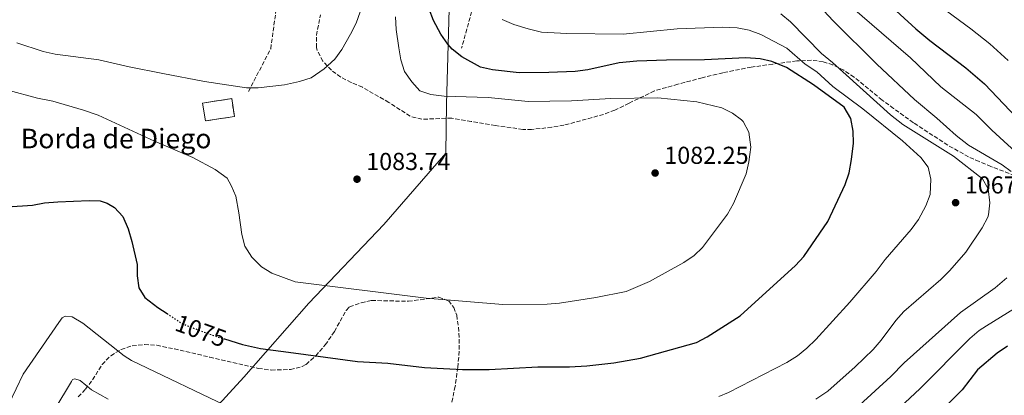
# Model space of a CAD drawing. Units: metres. Extents: x 661865 to 665328, y 4737272 to 4739666.
# Drawn here: x 664607 to 665009, y 4737987 to 4738140 of the extents above; entities that cross this region are included whole.
import ezdxf
from ezdxf.enums import TextEntityAlignment as Align

# ---------------------------------------------------------------- set-up
doc = ezdxf.new("R2010")
doc.units = ezdxf.units.M
doc.header["$MEASUREMENT"] = 0
doc.linetypes.add('DGN Style 3', pattern=[2.435891, 1.739922, -0.695969])
doc.linetypes.add('DGN Style 5', pattern=[1.217945, 0.521977, -0.695969])
for name, color, linetype, lineweight in [('Barranco lineal', 142, 'DGN Style 3', 13), ('construcción   en ruinas', 1, 'Continuous', 0), ('contrucción  en ruinas', 1, 'DGN Style 3', 13), ('Cota de curva de nivel directora', 7, 'Continuous', 0), ('Cota de punto acotado terreno', 7, 'Continuous', 0), ('Curva de nivel directora', 30, 'Continuous', 30), ('Curva de nivel directora no vista', 30, 'DGN Style 5', 30), ('Curva de nivel intermedia', 30, 'Continuous', 0), ('Límite de municipio', 7, 'Continuous', 0), ('Punto acotado terreno (símbolo)', 7, 'Continuous', 0), ('Senda', 7, 'DGN Style 3', 0), ('Texto de Borda', 7, 'Continuous', 0), ('Zona arbolada', 92, 'DGN Style 3', 0)]:
    doc.layers.add(name, color=color, linetype=linetype, lineweight=lineweight)
doc.styles.add('Style-Arial', font='arial.ttf')

# ---------------------------------------------------------------- blocks, each defined once
blk = doc.blocks.new('5PATER')
at = {"layer": 'Punto acotado terreno (símbolo)', "linetype": 'Continuous', "lineweight": 0}
h = blk.add_hatch(color=51, dxfattribs=at)
edge = h.paths.add_edge_path()
edge.add_ellipse((0, 0), major_axis=(-0.11, -0.111), ratio=0.999422, start_angle=0, end_angle=360)

msp = doc.modelspace()

# ---------------------------------------------------------------- linework, layer by layer
at = {"layer": 'Barranco lineal', "color": 142, "linetype": 'DGN Style 3', "lineweight": 13}
msp.add_polyline3d([(664931.16, 4738328.07, 988.21), (664922.27, 4738321.79, 990.05), (664913.48, 4738311.64, 992.75), (664904.35, 4738297.43, 995.43), (664895.89, 4738282.55, 1000), (664888.45, 4738263.61, 1006.68), (664881.69, 4738253.46, 1012.16), (664875.6, 4738242.3, 1018.42), (664865.45, 4738228.77, 1027.28), (664858.35, 4738218.28, 1034.48), (664847.53, 4738208.81, 1040), (664838.4, 4738199, 1045), (664827.91, 4738188.51, 1050.21), (664816.75, 4738179.38, 1055.17), (664804.24, 4738169.23, 1060.76), (664797.14, 4738159.42, 1066.52), (664792.07, 4738145.89, 1070.93), (664787.33, 4738128.64, 1074.38)], dxfattribs=at)
at = {"layer": 'construcción   en ruinas', "color": 1, "linetype": 'Continuous', "lineweight": 0, "elevation": 1085.15, "flags": 128}
msp.add_lwpolyline([(664694.49, 4738100.7), (664682.6, 4738098.89), (664681.49, 4738106.19), (664693.37, 4738108), (664694.49, 4738100.7)], close=True, dxfattribs=at)
at = {"layer": 'contrucción  en ruinas', "color": 1, "linetype": 'DGN Style 3', "lineweight": 13, "elevation": 1085.15, "flags": 128}
msp.add_lwpolyline([(664682.6, 4738098.89), (664681.49, 4738106.19), (664693.37, 4738108), (664694.49, 4738100.7), (664682.6, 4738098.89)], dxfattribs=at)
at = {"layer": 'Curva de nivel directora', "color": 30, "linetype": 'Continuous', "lineweight": 30, "flags": 128}
for points, elevation in [([(664960.15, 4738148.45), (664972.94, 4738136.52), (664978.64, 4738131.8), (664993.44, 4738120.58), (665000.99, 4738114.01), (665021.99, 4738091.99)], 1050), ([(664690.4, 4738009.77), (664697.83, 4738007.53), (664705.08, 4738005.91), (664718.64, 4738004.15), (664744.73, 4738000.59), (664757.21, 4737999.89), (664772.11, 4737998.16), (664787.66, 4737997.29), (664798.57, 4737997.33), (664818.49, 4737998.4), (664831.41, 4737998.38), (664838.51, 4737998.83), (664849.58, 4738000.07), (664860.48, 4738001.85), (664883.3, 4738008.33), (664887.75, 4738010.59), (664901.25, 4738019.17), (664923.84, 4738039.74), (664927.19, 4738043.44), (664937.04, 4738057.75), (664944.15, 4738072.91), (664945.79, 4738077.64), (664946.67, 4738083.17), (664947.44, 4738089.75), (664947.41, 4738094.76), (664946.47, 4738099.86), (664943.74, 4738104.55), (664931.1, 4738113.63), (664920.1, 4738120.71), (664914.18, 4738123.17), (664909.32, 4738124.34), (664903.56, 4738124.71), (664886.55, 4738123.82), (664871.13, 4738123.79), (664858.93, 4738123.37), (664851.75, 4738122.59), (664838.91, 4738119.81), (664833.75, 4738119.14), (664823.01, 4738118.67), (664810.79, 4738118.59), (664800.02, 4738119.81), (664795.06, 4738120.81), (664787.42, 4738125.14), (664783.49, 4738128.21), (664781.68, 4738130.21), (664778.81, 4738134.34), (664775.91, 4738139.98), (664774.01, 4738144.62)], 1075), ([(664570.9, 4737980.84), (664579.18, 4738009.5), (664580.05, 4738013.25), (664582.09, 4738028.11), (664588.91, 4738056.58), (664590.57, 4738058.81), (664593.74, 4738061.27), (664596.71, 4738062.82), (664601.64, 4738063.76), (664611.91, 4738064.49), (664616.82, 4738065.43), (664622.3, 4738065.77), (664635.11, 4738066.4), (664639.62, 4738066.27), (664642.44, 4738065.32), (664645.48, 4738063.57), (664648.83, 4738059.85), (664651.02, 4738054.83), (664652.61, 4738049.67), (664654.7, 4738040.19), (664654.68, 4738035.59), (664655.41, 4738030.65), (664657.84, 4738026.73)], 1075), ([(664657.84, 4738026.73), (664663.22, 4738022.61), (664666.97, 4738020.12)], 1075), ([(665010.41, 4738006.77), (665006.26, 4738003.98), (664998.12, 4737997.19)], 1050), ([(664998.12, 4737997.19), (664991.98, 4737988.99), (664977.1, 4737974.03)], 1050)]:
    msp.add_lwpolyline(points, dxfattribs=dict(at, elevation=elevation))
at = {"layer": 'Curva de nivel directora no vista', "color": 30, "linetype": 'DGN Style 5', "lineweight": 30, "elevation": 1075, "flags": 128}
msp.add_lwpolyline([(664666.97, 4738020.12), (664673.05, 4738016.07), (664677.69, 4738014.22), (664687.57, 4738010.62), (664690.4, 4738009.77)], dxfattribs=at)
at = {"layer": 'Curva de nivel intermedia', "color": 30, "linetype": 'Continuous', "lineweight": 0, "flags": 128}
for points, elevation in [([(664927.85, 4738152.09), (664939.25, 4738139.75), (664956.99, 4738122.14), (664972.4, 4738107.63), (664981.63, 4738100.01), (664989.41, 4738092.94), (664994.53, 4738089.03), (665008.22, 4738080.93), (665011.99, 4738078.24)], 1060), ([(664939.14, 4738152.04), (664970.86, 4738124.72), (664983.25, 4738112.89), (664997.64, 4738101.57), (665004, 4738095.11), (665016.99, 4738083.24)], 1055), ([(664977.82, 4738149.68), (664995.47, 4738136.6), (665003.29, 4738130.36), (665010.67, 4738123.6)], 1045), ([(664745.81, 4738143.5), (664744.18, 4738138.8), (664741.89, 4738134.32), (664738.43, 4738128.12), (664735.49, 4738124.08), (664731.13, 4738120.24), (664725.84, 4738116.51), (664721.09, 4738114.94), (664714.98, 4738113.62), (664704.18, 4738112.38), (664699.47, 4738112.44), (664682.3, 4738115.05), (664665.22, 4738118.26), (664651.44, 4738121.02), (664639.07, 4738123.91), (664621.2, 4738126.21), (664616.31, 4738127.22), (664605.6, 4738130.84)], 1085), ([(664932.12, 4737985.11), (664937, 4737988.45), (664948.23, 4737998.4), (664955.51, 4738005.49), (664958.76, 4738009.29), (664964.76, 4738017.34), (664968.12, 4738021.03), (664983.16, 4738034.11), (664986.84, 4738037.74), (664993.42, 4738045.3), (665000.04, 4738055.15), (665002.36, 4738059.54), (665002.7, 4738060.47), (665003.17, 4738065.38), (665002.53, 4738071.08), (665000.2, 4738075.17), (664988.43, 4738084.5), (664967.73, 4738097.4), (664962.61, 4738101.4), (664938.92, 4738122.82), (664934.39, 4738126.5), (664921.69, 4738139.43), (664917.85, 4738142.61)], 1065), ([(664766.95, 4738114.89), (664764.03, 4738119.03), (664762.53, 4738123.84), (664761.65, 4738128.75), (664760.61, 4738136.33), (664760.28, 4738141.44)], 1080), ([(664920.32, 4738000.18), (664924.55, 4738002.85), (664928.46, 4738006.02), (664932.05, 4738009.53), (664945.96, 4738024.74), (664956.71, 4738037.36), (664960.39, 4738042.29), (664971.02, 4738054.57), (664974.03, 4738058.56), (664977.06, 4738064.13), (664978.78, 4738068.82), (664979.09, 4738075.05), (664978.06, 4738079.95), (664975.09, 4738083.98), (664967.56, 4738090.69), (664951.29, 4738103.77), (664938.99, 4738113.03), (664932.45, 4738119), (664927.72, 4738122.07), (664920.19, 4738128.67), (664909.62, 4738134.26), (664904.9, 4738136.03), (664899.98, 4738136.94), (664893.98, 4738137.26), (664875.37, 4738136.58), (664853.35, 4738134.39), (664830.32, 4738134.64), (664820.03, 4738135.17), (664814.47, 4738136.53), (664808.73, 4738138.37), (664803.95, 4738140.37)], 1070), ([(664601.89, 4738111.52), (664614.06, 4738108.23), (664620.3, 4738106.94), (664632.78, 4738103.35), (664638.82, 4738101.25), (664661.85, 4738090.63), (664677.49, 4738083.89), (664686.67, 4738078.99), (664691.46, 4738075.52), (664693.21, 4738072.55), (664694.99, 4738068.17), (664696.31, 4738061.38), (664697.47, 4738052.49), (664698.68, 4738047.64), (664701.64, 4738043.25), (664705.52, 4738039.21), (664709.79, 4738036.6), (664719.34, 4738033.14), (664772.87, 4738026.43), (664804.19, 4738023.9), (664822.32, 4738024), (664827.31, 4738024.34), (664842.15, 4738026.66), (664854.63, 4738029.22), (664864.11, 4738033.29), (664878.17, 4738041.06), (664882.35, 4738043.85), (664885.85, 4738047.15), (664896.07, 4738060.84), (664898.51, 4738065.2), (664903.67, 4738077.3), (664904.7, 4738082.19), (664905.5, 4738088.23), (664904.76, 4738094.23), (664902.38, 4738098.62), (664901.72, 4738099.32), (664898.1, 4738102), (664893.64, 4738104.25), (664883.53, 4738106.67), (664867.52, 4738108.3), (664848.3, 4738108.08), (664832.2, 4738107.11), (664814.48, 4738106.84), (664798.16, 4738108.4), (664780.14, 4738109.03), (664774.8, 4738109.69), (664770.29, 4738111.17), (664766.95, 4738114.89)], 1080), ([(665010.11, 4738034.76), (665005.47, 4738030.61), (664991.2, 4738020.65), (664968.21, 4737999.97), (664962.72, 4737994.4), (664949.9, 4737982.73)], 1060), ([(665031.54, 4738033.51), (665001.92, 4738015.2), (664998.88, 4738013.16), (664995.05, 4738009.95), (664974.66, 4737989.39), (664956.35, 4737972.35)], 1055), ([(664599.6, 4737977.35), (664608.11, 4737995.33), (664622.76, 4738016.52), (664624.13, 4738018.35), (664625.32, 4738019.07), (664628.23, 4738018.82), (664632.49, 4738016.19), (664649.37, 4738002.85), (664652.38, 4738001.01), (664694, 4737981.1)], 1070), ([(664892.51, 4737986.21), (664896.47, 4737987.9), (664920.32, 4738000.18)], 1070), ([(664614.28, 4737969.71), (664627.84, 4737992.41), (664628.32, 4737993.16), (664629.22, 4737993.53), (664631.44, 4737992.72), (664636.01, 4737988.99), (664642.94, 4737985.11)], 1065)]:
    msp.add_lwpolyline(points, dxfattribs=dict(at, elevation=elevation))
at = {"layer": 'Límite de municipio', "color": 7, "linetype": 'Continuous', "lineweight": 0}
msp.add_polyline3d([(664799.88, 4738462.41, 1033.82), (664795.22, 4738440.05, 1025.21), (664792.51, 4738427.25, 1021.27), (664788.43, 4738407.98, 1015.06), (664787.5, 4738375.33, 1015.93), (664786.55, 4738330.74, 1024.37), (664786.11, 4738311.81, 1030.18), (664785.1, 4738268.99, 1042.7), (664784.91, 4738240.74, 1054.32), (664784.84, 4738231.28, 1058.67), (664783.2, 4738188.44, 1071.72), (664782.23, 4738144.62, 1073.2), (664781.11, 4738105.73, 1080.22), (664780.82, 4738085.67, 1081.57), (664755.51, 4738056.6, 1082.32), (664724.83, 4738024.46, 1078.64), (664698.29, 4737994.09, 1072.55), (664670.35, 4737963.68, 1060.93)], dxfattribs=at)
at = {"layer": 'Senda', "color": 7, "linetype": 'DGN Style 3', "lineweight": 0}
msp.add_polyline3d([(664700.18, 4738110.88, 1084.79), (664709.31, 4738128.38, 1087.63), (664712.35, 4738150.45, 1090), (664703.22, 4738186.22, 1091.27), (664693.33, 4738206.77, 1091.45), (664681.16, 4738224.28, 1091.71), (664658.33, 4738248.64, 1090.54), (664621.8, 4738278.32, 1087.49), (664586.04, 4738314.85, 1086.23), (664557.89, 4738346.06, 1086.9), (664544.19, 4738376.5, 1087.18), (664540.38, 4738403.9, 1089.16), (664543.43, 4738426.73, 1092.74), (664560.93, 4738460.98, 1095), (664583, 4738497.51, 1092.69), (664589.08, 4738511.21, 1091.63), (664593.65, 4738530.24, 1090), (664596.69, 4738558.4, 1087.58), (664593.65, 4738578.95, 1085.09), (664586.86, 4738608.99, 1081.97), (664580.01, 4738635.63, 1080.15), (664582.29, 4738653.89, 1081.68), (664589.9, 4738679.77, 1087.28), (664596.75, 4738700.32, 1091.99)], dxfattribs=at)
at = {"layer": 'Zona arbolada', "color": 92, "linetype": 'DGN Style 3', "lineweight": 0}
for points in [[(665020.19, 4738073.96, 1065.67), (665003.68, 4738080.28, 1069.39), (664998.86, 4738082.25, 1071.44), (664994.57, 4738084.22, 1072.58), (664986, 4738089, 1074.34), (664971.97, 4738098.15, 1076.23), (664963.9, 4738103.97, 1076.88), (664959.25, 4738107.42, 1076.87), (664947.77, 4738116.76, 1075.44), (664943.55, 4738119.58, 1075.1), (664939.05, 4738121.82, 1074.94), (664935.12, 4738123.08, 1075.13), (664930.27, 4738123.73, 1076.17), (664924.3, 4738123.41, 1077.7), (664914.5, 4738122.08, 1079.22), (664905.7, 4738120.89, 1080.16), (664894.1, 4738118.61, 1081.69), (664885.7, 4738116.55, 1082.31), (664875.7, 4738113.9, 1084.33), (664866.13, 4738111.17, 1085.48), (664855.76, 4738106.15, 1085.69), (664849.95, 4738103.3, 1086.31), (664845.37, 4738101.57, 1087.43), (664840.66, 4738100.25, 1088.55), (664829.16, 4738097.15, 1088.77), (664824.23, 4738096.3, 1088.83), (664815.96, 4738095.41, 1088.89), (664812.35, 4738095.44, 1088.87), (664801.13, 4738096.97, 1087.84), (664791.28, 4738098.69, 1087.53), (664783.29, 4738100.05, 1087.64), (664771.08, 4738099.57, 1088.36), (664766.25, 4738100.82, 1088.82), (664757.61, 4738106.49, 1088.87), (664746.76, 4738112.63, 1088.97), (664742.26, 4738114.62, 1089.73), (664737.92, 4738116.78, 1091.02), (664734.09, 4738119.63, 1092.21), (664730.67, 4738123.34, 1093.28), (664728.29, 4738127.73, 1094.02), (664728.03, 4738128.92, 1094.1), (664728, 4738133.92, 1094.27), (664729.67, 4738142.22, 1094.3)], [(665020.19, 4738073.96, 1065.67), (665003.68, 4738080.28, 1069.39), (664998.86, 4738082.25, 1071.44), (664994.57, 4738084.22, 1072.58), (664986, 4738089, 1074.34), (664971.97, 4738098.15, 1076.23), (664963.9, 4738103.97, 1076.88), (664959.25, 4738107.42, 1076.87), (664947.77, 4738116.76, 1075.44), (664943.55, 4738119.58, 1075.1), (664939.05, 4738121.82, 1074.94), (664935.12, 4738123.08, 1075.13), (664930.27, 4738123.73, 1076.17), (664924.3, 4738123.41, 1077.7), (664914.5, 4738122.08, 1079.22), (664905.7, 4738120.89, 1080.16), (664894.1, 4738118.61, 1081.69), (664885.7, 4738116.55, 1082.31), (664875.7, 4738113.9, 1084.33), (664866.13, 4738111.17, 1085.48), (664855.76, 4738106.15, 1085.69), (664849.95, 4738103.3, 1086.31), (664845.37, 4738101.57, 1087.43), (664840.66, 4738100.25, 1088.55), (664829.16, 4738097.15, 1088.77), (664824.23, 4738096.3, 1088.83), (664815.96, 4738095.41, 1088.89), (664812.35, 4738095.44, 1088.87), (664801.13, 4738096.97, 1087.84), (664791.28, 4738098.69, 1087.53), (664783.29, 4738100.05, 1087.64), (664771.08, 4738099.57, 1088.36), (664766.25, 4738100.82, 1088.82), (664757.61, 4738106.49, 1088.87), (664746.76, 4738112.63, 1088.97), (664742.26, 4738114.62, 1089.73), (664737.92, 4738116.78, 1091.02), (664734.09, 4738119.63, 1092.21), (664730.67, 4738123.34, 1093.28), (664728.29, 4738127.73, 1094.02), (664728.03, 4738128.92, 1094.1), (664728, 4738133.92, 1094.27), (664729.67, 4738142.22, 1094.3)], [(664630.67, 4737986.13, 1070.17), (664633.57, 4737989.2, 1070.16), (664636.51, 4737993.05, 1070.05), (664640.41, 4737999.33, 1070.98), (664643.94, 4738002.93, 1072), (664648.17, 4738005.51, 1073.17), (664652.69, 4738006.96, 1074.05), (664657.7, 4738007.5, 1074.28), (664662.74, 4738007.21, 1074.22), (664669.93, 4738005.68, 1075.04), (664684.37, 4738002.34, 1077.58), (664698.59, 4737999.02, 1078.35), (664704.2, 4737997.71, 1078.66), (664709.51, 4737997.05, 1078.65), (664717.37, 4737997.27, 1078.67), (664722.17, 4737998.49, 1079.3), (664723.74, 4737999.38, 1079.59), (664727.69, 4738002.86, 1080.52), (664731.62, 4738007.33, 1081.33), (664735.33, 4738012.81, 1081.95), (664740.21, 4738021.46, 1082.64), (664741.56, 4738022.93, 1082.77), (664746.29, 4738024.52, 1083.14), (664750.53, 4738025.49, 1083.59), (664765.56, 4738025.15, 1083.9), (664777.97, 4738026.83, 1086.26), (664782.05, 4738025.33, 1084.05), (664784.1, 4738022.67, 1082.36), (664785.32, 4738019.47, 1081.95), (664786.06, 4738014.53, 1081.47), (664786.39, 4738009.67, 1080.92), (664786.34, 4738004.72, 1080.23), (664785.78, 4737998.13, 1079.32), (664784.71, 4737990.44, 1078.26), (664782.77, 4737981.21, 1077.13)], [(664630.67, 4737986.13, 1070.17), (664633.57, 4737989.2, 1070.16), (664636.51, 4737993.05, 1070.05), (664640.41, 4737999.33, 1070.98), (664643.94, 4738002.93, 1072), (664648.17, 4738005.51, 1073.17), (664652.69, 4738006.96, 1074.05), (664657.7, 4738007.5, 1074.28), (664662.74, 4738007.21, 1074.22), (664669.93, 4738005.68, 1075.04), (664684.37, 4738002.34, 1077.58), (664698.59, 4737999.02, 1078.35), (664704.2, 4737997.71, 1078.66), (664709.51, 4737997.05, 1078.65), (664717.37, 4737997.27, 1078.67), (664722.17, 4737998.49, 1079.3), (664723.74, 4737999.38, 1079.59), (664727.69, 4738002.86, 1080.52), (664731.62, 4738007.33, 1081.33), (664735.33, 4738012.81, 1081.95), (664740.21, 4738021.46, 1082.64), (664741.56, 4738022.93, 1082.77), (664746.29, 4738024.52, 1083.14), (664750.53, 4738025.49, 1083.59), (664765.56, 4738025.15, 1083.9), (664777.97, 4738026.83, 1086.26), (664782.05, 4738025.33, 1084.05), (664784.1, 4738022.67, 1082.36), (664785.32, 4738019.47, 1081.95), (664786.06, 4738014.53, 1081.47), (664786.39, 4738009.67, 1080.92), (664786.34, 4738004.72, 1080.23), (664785.78, 4737998.13, 1079.32), (664784.71, 4737990.44, 1078.26), (664782.77, 4737981.21, 1077.13)]]:
    msp.add_polyline3d(points, dxfattribs=at)

# ---------------------------------------------------------------- block references
at = {"layer": 'Punto acotado terreno (símbolo)', "color": 7, "linetype": 'Continuous', "lineweight": 0, "xscale": 10, "yscale": 10, "zscale": 10}
for p in [(664866.42, 4738077.59, 1082.25), (664744.59, 4738075.08, 1083.74), (664989.24, 4738065.48, 1067.75)]:
    msp.add_blockref('5PATER', p, dxfattribs=at)

# ---------------------------------------------------------------- texts
at = {"layer": 'Cota de curva de nivel directora', "color": 7, "linetype": 'Continuous', "lineweight": 0, "style": 'Style-Arial'}
msp.add_text('1075', height=7, rotation=339.9708, dxfattribs=at).set_placement((664680.75, 4738013.1, 1075), align=Align.MIDDLE_CENTER)
at = {"layer": 'Cota de punto acotado terreno', "color": 7, "linetype": 'Continuous', "lineweight": 0, "style": 'Style-Arial'}
for s, p in [('1082.25', (664870.17, 4738081.34, 1082.25)), ('1083.74', (664748.34, 4738078.83, 1083.74)), ('1067.75', (664992.99, 4738069.23, 1067.75))]:
    msp.add_text(s, height=7, dxfattribs=at).set_placement(p)
at = {"layer": 'Texto de Borda', "color": 7, "linetype": 'Continuous', "lineweight": 0, "style": 'Style-Arial'}
msp.add_text('Borda de Diego', height=8, dxfattribs=at).set_placement((664607.15, 4738087.7, 1077.4))

doc.saveas('drawing.dxf')
